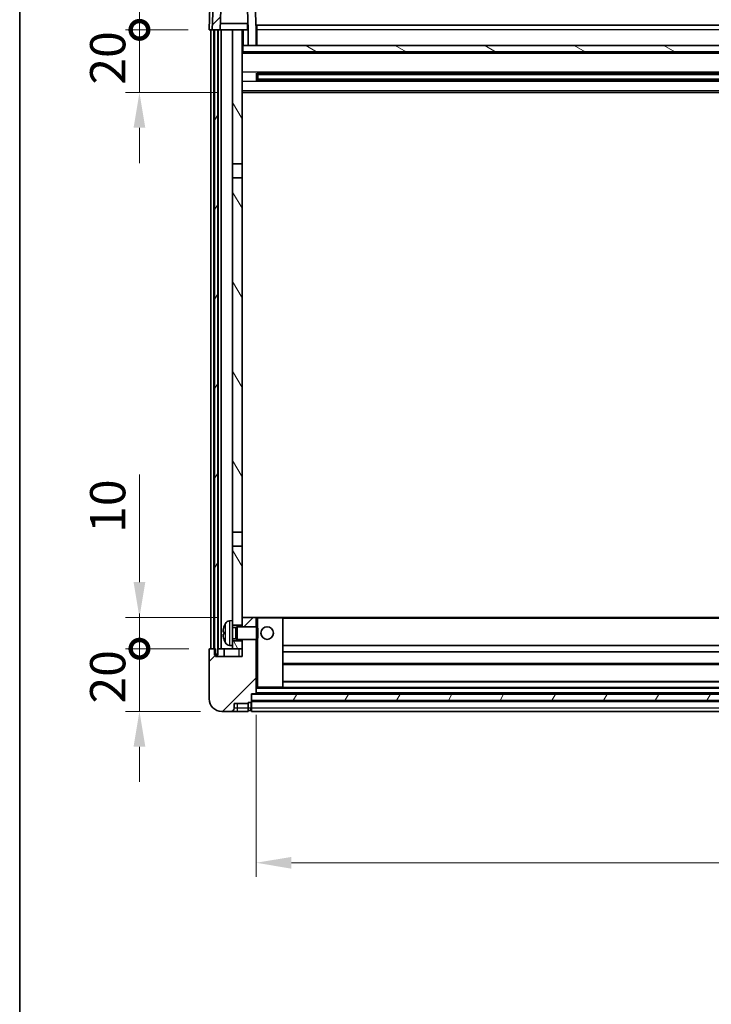
# Model space of a CAD drawing. Units: millimetres. Extents: x 10 to 11028, y 17 to 1282.
# Drawn here: x 1584 to 1804, y 806 to 1120 of the extents above; entities that cross this region are included whole.
import ezdxf

# ---------------------------------------------------------------- set-up
doc = ezdxf.new("R2010")
doc.units = ezdxf.units.MM
for name, color, linetype, lineweight in [('Border (ISO)', 7, 'Continuous', 35), ('Dimension (ISO)', 7, 'Continuous', 18), ('Dimension (ISO) @ 1', 7, 'Continuous', 18), ('Hatch (ISO)', 1, 'Continuous', 18), ('Visible (ISO)', 7, 'Continuous', 35), ('Visible Narrow (ISO)', 7, 'Continuous', 25)]:
    doc.layers.add(name, color=color, linetype=linetype, lineweight=lineweight)
doc.styles.add('Note Text (TK)', font='MS PGothic.ttf')
doc.dimstyles.new('Default - Method 1b (TK)', dxfattribs={"dimscale": 4, "dimtxt": 2.5, "dimasz": 2.5, "dimexe": 1, "dimexo": 1.5, "dimgap": 1, "dimtad": 1, "dimtoh": 1, "dimrnd": 1e-08, "dimdsep": 46, "dimtxsty": 'Note Text (TK)', "dimcen": 0.09, "dimdle": 5, "dimclrd": 100, "dimclre": 100, "dimclrt": 7, "dimadec": 1, "dimazin": 1, "dimtfac": 1, "dimtmove": 0, "dimatfit": 3, "dimfxl": 1, "dimtolj": 1, "dimlwd": -1, "dimlwe": -1, "dimarcsym": 0})
pattern_1 = [(45, (1518.387, -18.796), (-10.10279, 10.10279), [])]
pattern_2 = [(60, (1518.387, -18.796), (-12.37334, 7.14375), [])]

# ---------------------------------------------------------------- blocks, each defined once
blk = doc.blocks.new('図面枠 tk図枠')
at = {"layer": 'Border (ISO)'}
blk.add_line((14.5, 289), (14.5, 8), dxfattribs=at)
blk = doc.blocks.new('_DotSmall')
at = {"color": 0, "linetype": 'ByBlock', "const_width": 0.5}
blk.add_lwpolyline([(-0.0625, 0, 1), (0.0625, 0, 1)], format="xyb", close=True, dxfattribs=at)
blk = doc.blocks.new('*D71')
at = {"layer": 'Defpoints', "color": 0}
for p in [(1621.86, 919.18), (1644.36, 919.18), (1648.11, 899.18)]:
    blk.add_point(p, dxfattribs=at)
at = {"layer": 'Dimension (ISO)', "color": 100}
for p, q in [((1621.86, 919.18), (1621.86, 930.43)), ((1637.61, 919.18), (1617.36, 919.18)), ((1621.86, 899.18), (1621.86, 919.18)), ((1641.36, 899.18), (1617.36, 899.18)), ((1621.86, 887.93), (1621.86, 876.68))]:
    blk.add_line(p, q, dxfattribs=at)
blk.add_solid([(1619.98, 887.93), (1623.73, 887.93), (1621.86, 899.18)], dxfattribs=at)
at = {"layer": 'Dimension (ISO)', "color": 100, "xscale": 11.25, "yscale": 11.25, "zscale": 11.25, "rotation": 270}
blk.add_blockref('_DotSmall', (1621.86, 919.18), dxfattribs=at)
at = {"layer": 'Dimension (ISO)', "color": 7, "insert": (1611.73, 901.7), "char_height": 11.25, "attachment_point": 4, "rotation": 90, "style": 'Note Text (TK)'}
blk.add_mtext('\\A1;20', dxfattribs=at)
blk = doc.blocks.new('*D72')
at = {"layer": 'Defpoints', "color": 0}
for p in [(1621.86, 929.18), (1653.71, 929.18), (1644.36, 919.18)]:
    blk.add_point(p, dxfattribs=at)
at = {"layer": 'Dimension (ISO)', "color": 100}
for p, q in [((1621.86, 940.43), (1621.86, 974.74)), ((1646.96, 929.18), (1617.36, 929.18)), ((1621.86, 919.18), (1621.86, 929.18)), ((1637.61, 919.18), (1617.36, 919.18)), ((1621.86, 919.18), (1621.86, 907.93))]:
    blk.add_line(p, q, dxfattribs=at)
blk.add_solid([(1619.98, 940.43), (1623.73, 940.43), (1621.86, 929.18)], dxfattribs=at)
at = {"layer": 'Dimension (ISO)', "color": 100, "xscale": 11.25, "yscale": 11.25, "zscale": 11.25, "rotation": 90}
blk.add_blockref('_DotSmall', (1621.86, 919.18), dxfattribs=at)
at = {"layer": 'Dimension (ISO)', "color": 7, "insert": (1611.73, 956.18), "char_height": 11.25, "attachment_point": 4, "rotation": 90, "style": 'Note Text (TK)'}
blk.add_mtext('\\A1;10', dxfattribs=at)
blk = doc.blocks.new('*D73')
at = {"layer": 'Defpoints', "color": 0}
for p in [(1621.86, 1116.68), (1644.11, 1116.68), (1653.61, 1096.68)]:
    blk.add_point(p, dxfattribs=at)
at = {"layer": 'Dimension (ISO)', "color": 100}
for p, q in [((1621.86, 1116.68), (1621.86, 1127.93)), ((1637.36, 1116.68), (1617.36, 1116.68)), ((1621.86, 1096.68), (1621.86, 1116.68)), ((1646.86, 1096.68), (1617.36, 1096.68)), ((1621.86, 1085.43), (1621.86, 1074.18))]:
    blk.add_line(p, q, dxfattribs=at)
blk.add_solid([(1619.98, 1085.43), (1623.73, 1085.43), (1621.86, 1096.68)], dxfattribs=at)
at = {"layer": 'Dimension (ISO)', "color": 100, "xscale": 11.25, "yscale": 11.25, "zscale": 11.25, "rotation": 270}
blk.add_blockref('_DotSmall', (1621.86, 1116.68), dxfattribs=at)
at = {"layer": 'Dimension (ISO)', "color": 7, "insert": (1611.73, 1099.2), "char_height": 11.25, "attachment_point": 4, "rotation": 90, "style": 'Note Text (TK)'}
blk.add_mtext('\\A1;20', dxfattribs=at)
blk = doc.blocks.new('*D74')
at = {"layer": 'Defpoints', "color": 0}
for p in [(1621.86, 1129.18), (1646.03, 1129.18), (1644.11, 1116.68)]:
    blk.add_point(p, dxfattribs=at)
at = {"layer": 'Dimension (ISO)', "color": 100}
for p, q in [((1621.86, 1140.43), (1621.86, 1185.99)), ((1639.28, 1129.18), (1617.36, 1129.18)), ((1621.86, 1116.68), (1621.86, 1129.18)), ((1637.36, 1116.68), (1617.36, 1116.68)), ((1621.86, 1116.68), (1621.86, 1105.43))]:
    blk.add_line(p, q, dxfattribs=at)
blk.add_solid([(1619.98, 1140.43), (1623.73, 1140.43), (1621.86, 1129.18)], dxfattribs=at)
at = {"layer": 'Dimension (ISO)', "color": 100, "xscale": 11.25, "yscale": 11.25, "zscale": 11.25, "rotation": 90}
blk.add_blockref('_DotSmall', (1621.86, 1116.68), dxfattribs=at)
at = {"layer": 'Dimension (ISO)', "color": 7, "insert": (1611.73, 1156.18), "char_height": 11.25, "attachment_point": 4, "rotation": 90, "style": 'Note Text (TK)'}
blk.add_mtext('\\A1;12.5', dxfattribs=at)
blk = doc.blocks.new('*D75')
at = {"layer": 'Defpoints', "color": 0}
for p in [(1659.11, 904.88), (1999.11, 904.88), (1999.11, 850.88)]:
    blk.add_point(p, dxfattribs=at)
at = {"layer": 'Dimension (ISO)', "color": 100}
for p, q in [((1659.11, 898.13), (1659.11, 846.38)), ((1999.11, 898.13), (1999.11, 846.38)), ((1670.36, 850.88), (1987.86, 850.88))]:
    blk.add_line(p, q, dxfattribs=at)
for points in [[(1670.36, 852.75), (1670.36, 849), (1659.11, 850.88)], [(1987.86, 852.75), (1987.86, 849), (1999.11, 850.88)]]:
    blk.add_solid(points, dxfattribs=at)
at = {"layer": 'Dimension (ISO)', "color": 7, "insert": (1817.54, 861), "char_height": 11.25, "attachment_point": 4, "style": 'Note Text (TK)'}
blk.add_mtext('\\A1;340', dxfattribs=at)

msp = doc.modelspace()

# ---------------------------------------------------------------- hatches: boundary and pattern name
at = {"layer": 'Hatch (ISO)'}
h = msp.add_hatch(dxfattribs=at)
h.set_pattern_fill('ANSI31', color=256, scale=114.3, style=0)
h.set_pattern_definition(pattern_1)
edge = h.paths.add_edge_path()
edge.add_ellipse((1646.0272, 1128.6762), major_axis=(0, 0.5), ratio=1, start_angle=0, end_angle=88)
edge.add_line((1645.5275, 1128.6937), (1645.1078, 1116.6762))
edge.add_line((1645.1078, 1116.6762), (1645.8578, 1116.6762))
edge.add_line((1645.8578, 1116.6762), (1646.8578, 1116.6762))
edge.add_line((1646.8578, 1116.6762), (1647.6093, 1116.6762))
edge.add_line((1647.6093, 1116.6762), (1647.9585, 1126.6762))
edge.add_line((1647.9585, 1126.6762), (1656.2571, 1126.6762))
edge.add_line((1656.2571, 1126.6762), (1656.6063, 1116.6762))
edge.add_line((1656.6063, 1116.6762), (1656.6078, 1116.6762))
edge.add_line((1656.6078, 1116.6762), (1656.6078, 1111.6762))
edge.add_line((1656.6078, 1111.6762), (1659.1078, 1111.6762))
edge.add_line((1659.1078, 1111.6762), (1659.1078, 1116.6762))
edge.add_line((1659.1078, 1116.6762), (1658.6882, 1128.6937))
edge.add_ellipse((1658.1885, 1128.6762), major_axis=(0.4997, 0.0174), ratio=1, start_angle=0, end_angle=88)
edge.add_line((1658.1885, 1129.1762), (1646.0272, 1129.1762))
h = msp.add_hatch(dxfattribs=at)
h.set_pattern_fill('ANSI31', color=256, scale=114.3, angle=14.999978, style=0)
h.set_pattern_definition(pattern_2)
h.paths.add_polyline_path([(2011.3578, 1116.6762), (2011.3578, 917.1762), (2012.1078, 917.1762), (2012.3578, 917.1762), (2012.3578, 919.1762), (2012.3578, 1116.6762)])
h.paths.add_polyline_path([(1645.8578, 1116.6762), (1645.8578, 919.1762), (1645.8578, 917.1762), (1646.1078, 917.1762), (1646.8578, 917.1762), (1646.8578, 1116.6762)])
h = msp.add_hatch(dxfattribs=at)
h.set_pattern_fill('ANSI31', color=256, scale=114.3, angle=75.000175, style=0)
h.set_pattern_definition([(120.0002, (1518.387, -18.796), (-12.37332, -7.14379), [])])
h.paths.add_polyline_path([(1651.6078, 1073.9262), (1654.6078, 1073.9262), (1654.6078, 1116.6762), (1651.6078, 1116.6762)])
h.paths.add_polyline_path([(1651.6078, 956.4262), (1654.6078, 956.4262), (1654.6078, 1069.4262), (1651.6078, 1069.4262)])
h.paths.add_polyline_path([(1651.6078, 928.1762), (1651.6078, 926.6762), (1654.6078, 926.6762), (1654.6078, 929.0762), (1654.6078, 951.9262), (1651.6078, 951.9262)])
h.paths.add_polyline_path([(1651.6078, 921.6762), (1651.6078, 920.1762), (1651.6078, 919.1762), (1654.6078, 919.1762), (1654.6078, 921.6762)])
h = msp.add_hatch(dxfattribs=at)
h.set_pattern_fill('ANSI31', color=256, scale=114.3, angle=105.000246, style=0)
h.set_pattern_definition([(150.0002, (1518.387, -18.796), (-7.1437, -12.37337), [])])
h.paths.add_polyline_path([(1654.8578, 1111.6762), (1654.8578, 1109.6762), (2003.3578, 1109.6762), (2003.3578, 1111.6762), (2001.6078, 1111.6762), (1999.1078, 1111.6762), (1659.1078, 1111.6762), (1656.6078, 1111.6762)])
h = msp.add_hatch(dxfattribs=at)
h.set_pattern_fill('ANSI31', color=256, scale=114.3, style=0)
h.set_pattern_definition(pattern_1)
edge = h.paths.add_edge_path()
edge.add_ellipse((1657.3578, 902.2262), major_axis=(0, -0.25), ratio=1, start_angle=0, end_angle=90)
edge.add_line((1657.6078, 902.2262), (1657.6078, 902.6762))
edge.add_line((1657.6078, 902.6762), (1657.6078, 904.6762))
edge.add_line((1657.6078, 904.6762), (1657.6078, 904.7762))
edge.add_line((1657.6078, 904.7762), (1659.0078, 904.7762))
edge.add_ellipse((1659.0078, 904.8762), major_axis=(0, -0.1), ratio=1, start_angle=0, end_angle=90)
edge.add_line((1659.1078, 904.8762), (1659.1078, 922.1762))
edge.add_line((1659.1078, 922.1762), (1654.6078, 922.1762))
edge.add_line((1654.6078, 922.1762), (1654.6078, 921.6762))
edge.add_line((1654.6078, 921.6762), (1654.6078, 919.1762))
edge.add_line((1654.6078, 919.1762), (1654.6078, 916.6762))
edge.add_line((1654.6078, 916.6762), (1646.1078, 916.6762))
edge.add_line((1646.1078, 916.6762), (1646.1078, 917.1762))
edge.add_line((1646.1078, 917.1762), (1646.1078, 919.1762))
edge.add_line((1646.1078, 919.1762), (1645.8578, 919.1762))
edge.add_line((1645.8578, 919.1762), (1644.3578, 919.1762))
edge.add_ellipse((1644.3578, 918.9262), major_axis=(0, 0.25), ratio=1, start_angle=0, end_angle=90)
edge.add_line((1644.1078, 918.9262), (1644.1078, 903.1762))
edge.add_ellipse((1648.1078, 903.1762), major_axis=(-4, 0), ratio=1, start_angle=0, end_angle=90)
edge.add_line((1648.1078, 899.1762), (1651.1078, 899.1762))
edge.add_ellipse((1651.1078, 900.1762), major_axis=(0, -1), ratio=1, start_angle=0, end_angle=90)
edge.add_line((1652.1078, 900.1762), (1652.1078, 901.6762))
edge.add_line((1652.1078, 901.6762), (1656.6078, 901.6762))
edge.add_line((1656.6078, 901.6762), (1656.6078, 901.9762))
edge.add_line((1656.6078, 901.9762), (1657.3578, 901.9762))
edge = h.paths.add_edge_path()
edge.add_ellipse((1659.0078, 929.0762), major_axis=(0.1, 0), ratio=1, start_angle=0, end_angle=90)
edge.add_line((1659.0078, 929.1762), (1654.7078, 929.1762))
edge.add_ellipse((1654.7078, 929.0762), major_axis=(0, 0.1), ratio=1, start_angle=0, end_angle=90)
edge.add_line((1654.6078, 929.0762), (1654.6078, 926.6762))
edge.add_line((1654.6078, 926.6762), (1654.6078, 926.1762))
edge.add_line((1654.6078, 926.1762), (1659.1078, 926.1762))
edge.add_line((1659.1078, 926.1762), (1659.1078, 929.0762))
h = msp.add_hatch(dxfattribs=at)
h.set_pattern_fill('ANSI31', color=256, scale=114.3, angle=14.999978, style=0)
h.set_pattern_definition(pattern_2)
h.paths.add_polyline_path([(1657.6078, 904.6762), (1657.6078, 902.6762), (2000.6078, 902.6762), (2000.6078, 904.6762)])

# ---------------------------------------------------------------- linework, layer by layer
at = {"layer": 'Visible (ISO)'}
for p, q in [((1645.5275, 1128.6937), (1645.1078, 1116.6762)), ((1659.1078, 1116.6762), (1658.6882, 1128.6937)), ((1647.6093, 1116.6762), (1647.9585, 1126.6762)), ((1656.2571, 1126.6762), (1656.6063, 1116.6762)), ((1644.3697, 1124.1762), (1644.1078, 1116.6762)), ((1656.5365, 1118.6762), (1647.6792, 1118.6762)), ((1656.3578, 1118.6762), (1656.3578, 1116.6762)), ((1645.1072, 1116.6762), (1644.1078, 1116.6762)), ((1644.6078, 919.1762), (1644.6078, 1116.6762)), ((1645.1078, 1116.6762), (1645.1072, 1116.6762)), ((1645.1078, 1116.6762), (1647.6093, 1116.6762)), ((1645.6078, 919.1762), (1645.6078, 1116.6762)), ((1645.8578, 1116.6762), (1645.8578, 917.1762)), ((1646.8578, 1116.6762), (1645.8578, 1116.6762)), ((1646.8578, 917.1762), (1646.8578, 1116.6762)), ((1646.9578, 919.1762), (1646.9578, 1116.6762)), ((1647.9578, 1116.6762), (1647.6093, 1116.6762)), ((1651.6078, 1116.6762), (1647.9578, 1116.6762)), ((1647.9578, 919.1762), (1647.9578, 1116.6762)), ((1654.6078, 1116.6762), (1651.6078, 1116.6762)), ((1651.6078, 1116.6762), (1651.6078, 1073.9262)), ((1654.6078, 1073.9262), (1654.6078, 1116.6762)), ((1654.6078, 1116.6762), (1656.3578, 1116.6762)), ((1656.3578, 1116.6762), (1656.6063, 1116.6762)), ((1656.6063, 1116.6762), (1656.6078, 1116.6762)), ((1656.6078, 1116.6762), (1656.6078, 1111.6762)), ((1659.3578, 1116.6762), (1659.1078, 1116.6762)), ((1659.1078, 1111.6762), (1659.1078, 1116.6762)), ((1659.3578, 1118.1762), (1998.8578, 1118.1762)), ((1659.3578, 1116.6762), (1659.3578, 1118.1762)), ((1659.3578, 1116.6762), (1659.3578, 1111.6762)), ((1654.8578, 1111.6762), (1654.6078, 1111.6762)), ((2003.6078, 1109.5762), (1654.6078, 1109.5762)), ((1654.8578, 1111.6762), (1654.8578, 1109.6762)), ((2003.3578, 1111.6762), (1654.8578, 1111.6762)), ((1654.8578, 1109.6762), (2003.3578, 1109.6762)), ((1656.6078, 1111.6762), (1659.1078, 1111.6762)), ((1659.3578, 1111.7762), (1659.1078, 1111.7762)), ((1659.1783, 1100.4987), (1659.1783, 1102.8537)), ((1998.7634, 1102.7519), (1659.4522, 1102.7519)), ((1998.7634, 1100.6006), (1659.4522, 1100.6006)), ((1659.6078, 1102.7519), (1659.6078, 1100.6006)), ((1665.4078, 1102.4836), (1659.6078, 1102.4836)), ((1998.6078, 1102.4242), (1659.6078, 1102.4242)), ((1998.6078, 1100.9282), (1659.6078, 1100.9282)), ((1659.6078, 1100.8688), (1665.4078, 1100.8688)), ((1665.4078, 1102.7519), (1665.4078, 1102.5587)), ((1665.4078, 1102.4836), (1665.4078, 1102.5587)), ((1665.4078, 1100.7937), (1665.4078, 1100.8688)), ((1665.4078, 1100.7937), (1665.4078, 1100.6006)), ((2003.6078, 1096.6762), (1654.6078, 1096.6762)), ((1651.6078, 1073.9262), (1654.6078, 1073.9262)), ((1651.6078, 1069.4262), (1651.6078, 1073.9262)), ((1654.6078, 1073.9262), (1654.6078, 1069.4262)), ((1654.6078, 1069.4262), (1651.6078, 1069.4262)), ((1651.6078, 1069.4262), (1651.6078, 956.4262)), ((1654.6078, 956.4262), (1654.6078, 1069.4262)), ((1651.6078, 956.4262), (1654.6078, 956.4262)), ((1651.6078, 951.9262), (1651.6078, 956.4262)), ((1654.6078, 956.4262), (1654.6078, 951.9262)), ((1654.6078, 951.9262), (1651.6078, 951.9262)), ((1651.6078, 951.9262), (1651.6078, 928.1762)), ((1654.6078, 926.6762), (1654.6078, 951.9262)), ((1650.5489, 928.0836), (1651.6078, 928.1762)), ((1651.6078, 920.1762), (1651.6078, 928.1762)), ((1654.7078, 929.1762), (1654.6078, 929.1762)), ((1654.6078, 929.0762), (1654.6078, 926.1762)), ((1659.0078, 929.1762), (1654.7078, 929.1762)), ((1659.6078, 929.1762), (1659.0078, 929.1762)), ((1659.1078, 926.1762), (1659.1078, 929.0762)), ((1667.5078, 929.1762), (1659.6078, 929.1762)), ((1990.7078, 929.1762), (1667.5078, 929.1762)), ((1667.6078, 906.8762), (1667.6078, 929.0762)), ((1648.8938, 924.4585), (1648.8938, 923.8939)), ((1651.6078, 926.6762), (1654.6078, 926.6762)), ((1651.6078, 925.9615), (1652.5784, 925.9615)), ((1652.5784, 925.9615), (1653.0078, 926.1762)), ((1652.5784, 922.391), (1652.5784, 925.9615)), ((1653.0078, 922.1762), (1653.0078, 926.1762)), ((1653.0078, 926.1762), (1659.1783, 926.1762)), ((1659.1783, 922.1762), (1659.1783, 926.1762)), ((1659.6078, 925.7468), (1659.1783, 926.1762)), ((1659.6078, 925.7468), (1659.6078, 922.6056)), ((1651.6078, 922.391), (1652.5784, 922.391)), ((1654.6078, 921.6762), (1651.6078, 921.6762)), ((1652.5784, 922.391), (1653.0078, 922.1762)), ((1653.0078, 922.1762), (1659.1783, 922.1762)), ((1654.6078, 922.1762), (1654.6078, 916.6762)), ((1654.6078, 919.1762), (1654.6078, 921.6762)), ((1659.1078, 904.8762), (1659.1078, 922.1762)), ((1659.6078, 922.6056), (1659.1783, 922.1762)), ((1644.1078, 918.9262), (1644.1078, 903.1762)), ((1646.1078, 919.1762), (1644.3578, 919.1762)), ((1646.1078, 916.6762), (1646.1078, 919.1762)), ((1646.8578, 919.1762), (1646.9578, 919.1762)), ((1646.9578, 919.1762), (1647.9578, 919.1762)), ((1647.9578, 919.1762), (1651.6078, 919.1762)), ((1648.8578, 919.1762), (1648.8578, 916.6762)), ((1650.5489, 920.2689), (1651.6078, 920.1762)), ((1651.6078, 920.1762), (1651.6078, 919.1762)), ((1651.6078, 919.1762), (1654.6078, 919.1762)), ((1990.6078, 920.1762), (1667.6078, 920.1762)), ((1990.6078, 918.1762), (1667.6078, 918.1762)), ((1645.8578, 917.1762), (1646.8578, 917.1762)), ((1654.6078, 916.6762), (1646.1078, 916.6762)), ((1990.6078, 914.1762), (1667.6078, 914.1762)), ((1990.6078, 908.7762), (1667.6078, 908.7762)), ((1659.1078, 906.7762), (1659.6078, 906.7762)), ((1659.6078, 906.7762), (1667.5078, 906.7762)), ((1990.7078, 906.7762), (1667.5078, 906.7762)), ((1656.6078, 901.6762), (1656.6078, 901.9762)), ((1656.6078, 901.9762), (1657.3578, 901.9762)), ((1657.6078, 902.2262), (1657.6078, 904.7762)), ((1657.6078, 904.7762), (1659.0078, 904.7762)), ((1657.6078, 904.6762), (1657.6078, 902.6762)), ((2000.6078, 904.6762), (1657.6078, 904.6762)), ((1657.6078, 902.6762), (2000.6078, 902.6762)), ((2000.6078, 902.5762), (1657.6078, 902.5762)), ((1657.6078, 902.2262), (1657.6078, 900.1762)), ((1999.2078, 904.7762), (1659.0078, 904.7762)), ((1648.1078, 899.1762), (1651.1078, 899.1762)), ((1651.1078, 899.1762), (1653.1078, 899.1762)), ((1652.1078, 900.1762), (1652.1078, 901.6762)), ((1652.1078, 901.6762), (1656.6078, 901.6762)), ((1653.1078, 899.1762), (1656.6078, 899.1762)), ((1656.6078, 900.1762), (1656.6078, 901.6762)), ((1656.6078, 900.1762), (1656.6078, 899.1762)), ((1657.3578, 899.4762), (1656.6078, 899.4762)), ((1657.6078, 899.1762), (1657.6078, 900.1762)), ((2000.6078, 899.1762), (1657.6078, 899.1762))]:
    msp.add_line(p, q, dxfattribs=at)
msp.add_circle((1662.6078, 924.1762), 2, dxfattribs=at)
for centre, radius, start, end in [((1655.0078, 924.1762), 6.5, 151.827266, 159.960393), ((1650.6883, 926.4897), 1.6, 95, 151.827266), ((1654.7078, 929.0762), 0.1, 90, 180), ((1659.0078, 929.0762), 0.1, 0, 90), ((1667.5078, 929.0762), 0.1, 0, 90), ((1649.0184, 926.3609), 0.1246, 159.960393, 178.185174), ((1649.0184, 921.9916), 0.1246, 181.814826, 200.039607), ((1655.0078, 924.1762), 6.5, 200.039607, 208.172734), ((1650.6883, 921.8628), 1.6, 208.172734, 265), ((1644.3578, 918.9262), 0.25, 90, 180), ((1667.5078, 906.8762), 0.1, 270, 0), ((1648.1078, 903.1762), 4, 180, 270), ((1657.3578, 902.2262), 0.25, 270, 0), ((1659.0078, 904.8762), 0.1, 270, 0), ((1651.1078, 900.1762), 1, 270, 0), ((1657.3578, 899.7262), 0.25, 270, 0)]:
    msp.add_arc(centre, radius, start, end, dxfattribs=at)
for centre, major_axis, ratio, start_param, end_param in [((1654.9956, 924.1691), (-3.2829, 5.6083), 0.99488747, 0.69485901, 0.93384331), ((1654.9956, 924.0366), (-6.4737, 0.5671), 0.05101764, 0.10959827, 0.34858257), ((1654.9956, 924.3158), (-6.4737, -0.5671), 0.05101764, 5.93460274, 6.17358703), ((1654.9956, 924.1834), (3.2829, 5.6083), 0.99488747, 2.20774935, 2.44673364)]:
    msp.add_ellipse(centre, major_axis=major_axis, ratio=ratio, start_param=start_param, end_param=end_param, dxfattribs=at)
for points, knots in [([(1648.5576, 924.5642), (1648.5532, 924.5667), (1648.5495, 924.5775), (1648.5449, 924.6158), (1648.5439, 924.6432), (1648.5446, 924.7051), (1648.5463, 924.7437), (1648.5514, 924.8157), (1648.5543, 924.8477), (1648.5576, 924.8789)], [0, 0, 0, 0, 0.0125039067, 0.0125039067, 0.0250078135, 0.0250078135, 0.0375277995, 0.0375277995, 0.0466766392, 0.0466766392, 0.0466766392, 0.0466766392]), ([(1648.5576, 923.4735), (1648.5532, 923.5149), (1648.5495, 923.5586), (1648.5449, 923.6383), (1648.5439, 923.6742), (1648.5446, 923.7302), (1648.5463, 923.7539), (1648.5514, 923.7799), (1648.5543, 923.7864), (1648.5576, 923.7883)], [0, 0, 0, 0, 0.0124997785, 0.0124997785, 0.0249995571, 0.0249995571, 0.0375236714, 0.0375236714, 0.0466766062, 0.0466766062, 0.0466766062, 0.0466766062])]:
    msp.add_open_spline(points, degree=3, knots=knots, dxfattribs=at)
at = {"layer": 'Visible Narrow (ISO)'}
for p, q in [((1645.1072, 1116.6762), (1645.3691, 1124.1762)), ((1655.1078, 1111.6762), (1655.1078, 1116.6762)), ((1659.3578, 1116.1762), (1659.1078, 1116.1762)), ((1998.8578, 1116.6762), (1659.3578, 1116.6762)), ((1659.3578, 1112.1762), (1659.1078, 1112.1762)), ((2003.6078, 1109.1762), (1654.6078, 1109.1762)), ((2003.6078, 1103.1519), (1654.6078, 1103.1519)), ((2003.6078, 1100.2006), (1654.6078, 1100.2006)), ((1992.8078, 1102.5587), (1665.4078, 1102.5587)), ((1992.8078, 1100.7937), (1665.4078, 1100.7937)), ((2003.6078, 1097.1762), (1654.6078, 1097.1762)), ((1649.2779, 921.1074), (1649.2779, 927.2451)), ((1650.5489, 928.0836), (1650.5489, 920.2689)), ((1659.1078, 929.0762), (1659.6078, 929.0762)), ((1659.6078, 929.1762), (1659.6078, 929.0762)), ((1659.6078, 929.0762), (1667.5078, 929.0762)), ((1659.6078, 925.7468), (1659.6078, 929.0762)), ((1667.5078, 929.0762), (1667.5078, 929.1762)), ((1667.5078, 929.0762), (1667.6078, 929.0762)), ((1667.5078, 929.0762), (1667.5078, 906.8762)), ((1990.6078, 928.8762), (1667.6078, 928.8762)), ((1648.9014, 926.4036), (1648.9014, 926.3858)), ((1648.9014, 924.4568), (1648.9014, 923.8956)), ((1648.9014, 921.9666), (1648.9014, 921.9489)), ((1659.6078, 906.8762), (1659.6078, 922.6056)), ((1653.6078, 919.1762), (1653.6078, 916.6762)), ((1990.6078, 914.4762), (1667.6078, 914.4762)), ((1990.6078, 908.4762), (1667.6078, 908.4762)), ((1659.6078, 906.8762), (1659.1078, 906.8762)), ((1999.1078, 906.4762), (1659.1078, 906.4762)), ((1999.1078, 905.0762), (1659.1078, 905.0762)), ((1659.6078, 906.8762), (1659.6078, 906.7762)), ((1667.5078, 906.8762), (1659.6078, 906.8762)), ((1667.5078, 906.8762), (1667.6078, 906.8762)), ((1667.5078, 906.7762), (1667.5078, 906.8762)), ((1657.3578, 901.9762), (1657.3578, 900.1762)), ((2000.6078, 902.2762), (1657.6078, 902.2762)), ((1653.1078, 900.1762), (1652.1078, 900.1762)), ((1653.1078, 900.1762), (1653.1078, 901.6762)), ((1656.6078, 900.1762), (1653.1078, 900.1762)), ((1653.1078, 899.1762), (1653.1078, 900.1762)), ((1657.3578, 900.1762), (1656.6078, 900.1762)), ((1657.6078, 900.1762), (1657.3578, 900.1762)), ((1657.3578, 899.4762), (1657.3578, 900.1762)), ((2000.6078, 900.1762), (1657.6078, 900.1762))]:
    msp.add_line(p, q, dxfattribs=at)

# ---------------------------------------------------------------- block references
at = {"xscale": 4.5, "yscale": 4.5, "zscale": 4.5}
msp.add_blockref('図面枠 tk図枠', (1518.3872, -18.7958), dxfattribs=at)

# ---------------------------------------------------------------- dimensions: what is measured, and where the dimension line sits
at = {"layer": 'Dimension (ISO) @ 1', "color": 100}
for base, p1, p2, override, picture, middle in [((1621.8578, 1129.1762), (1644.1078, 1116.6762), (1646.0272, 1129.1762), {"dimscale": 1, "dimtxt": 11.25, "dimasz": 11.25, "dimexe": 4.5, "dimexo": 6.75, "dimgap": 4.5, "dimtoh": 0, "dimdec": 2, "dimblk1": 'DotSmall', "dimsah": 1, "dimcen": 0.405, "dimdle": 0, "dimtol": 0, "dimlim": 0, "dimtp": 0, "dimtm": 0, "dimtdec": 2, "dimtix": 0, "dimtofl": 1, "dimtmove": 0, "dimatfit": 1}, '*D74', (1621.8578, 1168.8325)), ((1621.8578, 1116.6762), (1653.6078, 1096.6762), (1644.1078, 1116.6762), {"dimscale": 1, "dimtxt": 11.25, "dimasz": 11.25, "dimexe": 4.5, "dimexo": 6.75, "dimgap": 4.5, "dimtoh": 0, "dimdec": 2, "dimblk2": 'DotSmall', "dimsah": 1, "dimcen": 0.405, "dimdle": 0, "dimtol": 0, "dimlim": 0, "dimtp": 0, "dimtm": 0, "dimtdec": 2, "dimtix": 0, "dimtofl": 1, "dimtmove": 0, "dimatfit": 1}, '*D73', (1621.8578, 1106.6762)), ((1621.8578, 929.1762), (1644.3578, 919.1762), (1653.7078, 929.1762), {"dimscale": 1, "dimtxt": 11.25, "dimasz": 11.25, "dimexe": 4.5, "dimexo": 6.75, "dimgap": 4.5, "dimtoh": 0, "dimdec": 2, "dimblk1": 'DotSmall', "dimsah": 1, "dimcen": 0.405, "dimdle": 0, "dimtol": 0, "dimlim": 0, "dimtp": 0, "dimtm": 0, "dimtdec": 2, "dimtix": 0, "dimtofl": 1, "dimtmove": 0, "dimatfit": 1}, '*D72', (1621.8578, 963.2075)), ((1621.8578, 919.1762), (1648.1078, 899.1762), (1644.3578, 919.1762), {"dimscale": 1, "dimtxt": 11.25, "dimasz": 11.25, "dimexe": 4.5, "dimexo": 6.75, "dimgap": 4.5, "dimtoh": 0, "dimdec": 2, "dimblk2": 'DotSmall', "dimsah": 1, "dimcen": 0.405, "dimdle": 0, "dimtol": 0, "dimlim": 0, "dimtp": 0, "dimtm": 0, "dimtdec": 2, "dimtix": 0, "dimtofl": 1, "dimtmove": 0, "dimatfit": 1}, '*D71', (1621.8578, 909.1762))]:
    dim = msp.add_linear_dim(base=base, p1=p1, p2=p2, angle=90, dimstyle='Default - Method 1b (TK)', override=override, dxfattribs=at)
    dim.commit()
    dim.dimension.update_dxf_attribs({"geometry": picture, "text_midpoint": middle, "dimtype": 128})
dim = msp.add_linear_dim(base=(1999.1078, 850.8762), p1=(1659.1078, 904.8762), p2=(1999.1078, 904.8762), dimstyle='Default - Method 1b (TK)', override={"dimscale": 1, "dimtxt": 11.25, "dimasz": 11.25, "dimexe": 4.5, "dimexo": 6.75, "dimgap": 4.5, "dimtoh": 0, "dimdec": 2, "dimcen": 0.405, "dimtol": 0, "dimlim": 0, "dimtp": 0, "dimtm": 0, "dimtdec": 2, "dimtix": 0, "dimtofl": 0, "dimtmove": 0, "dimatfit": 1}, dxfattribs=at)
dim.commit()
dim.dimension.update_dxf_attribs({"geometry": '*D75', "text_midpoint": (1829.1078, 850.8762), "dimtype": 128})

doc.saveas('drawing.dxf')
